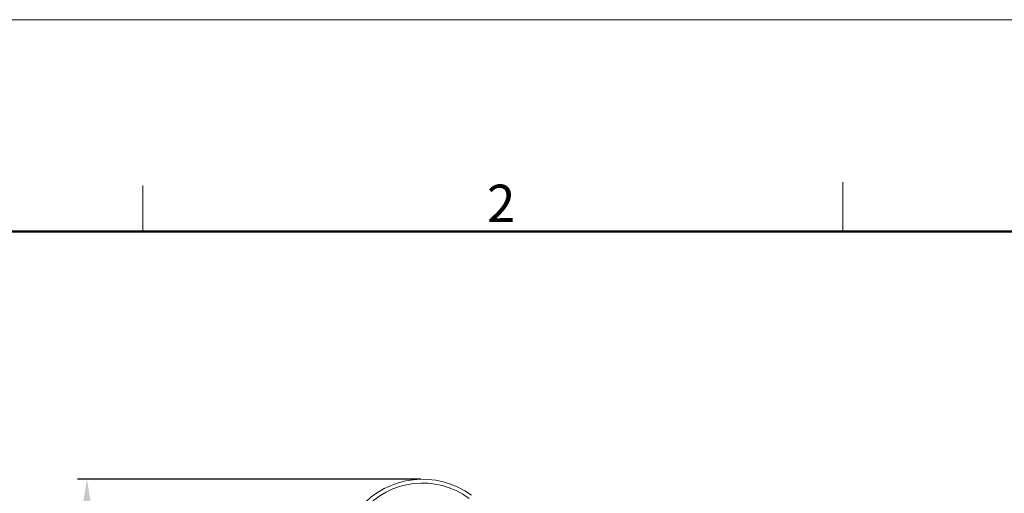
# Model space of a CAD drawing. Units: millimetres. Extents: x 138 to 683, y 185 to 563.
# Drawn here: x 211 to 337, y 502 to 563 of the extents above; entities that cross this region are included whole.
import ezdxf

# ---------------------------------------------------------------- set-up
doc = ezdxf.new("R2010")
doc.units = ezdxf.units.MM
doc.header["$MEASUREMENT"] = 0
doc.layers.get('0').update_dxf_attribs({"lineweight": 30})
doc.layers.add('DIM', color=3, linetype='Continuous', lineweight=15)
doc.layers.add('图框', color=7, linetype='Continuous', lineweight=20)
doc.styles.add('Romans字体', font='romans.shx', dxfattribs={"width": 0.75})
doc.dimstyles.new('01', dxfattribs={"dimtxt": 5, "dimasz": 4, "dimexe": 1.2, "dimexo": 0.2, "dimgap": 0.8, "dimtad": 1, "dimdec": 1, "dimdsep": 46, "dimtxsty": 'Romans字体', "dimcen": 0, "dimclrd": 1, "dimclre": 6, "dimclrt": 4, "dimazin": 2, "dimtfac": 1, "dimtdec": 1, "dimtofl": 0, "dimtmove": 0, "dimatfit": 3, "dimfxl": 1, "dimtolj": 1, "dimtzin": 0, "dimarcsym": 0})

# ---------------------------------------------------------------- blocks, each defined once
blk = doc.blocks.new('FDHDHDF')
at = {"layer": '图框', "color": 1, "lineweight": 18}
blk.add_line((1009.657, 394.573), (1306.656, 394.573), dxfattribs=at)
at = {"layer": '图框', "color": 6}
for p, q in [((1059.192, 382.835), (1059.192, 379.573)), ((1108.727, 383.073), (1108.727, 379.573))]:
    blk.add_line(p, q, dxfattribs=at)
at = {"layer": '图框', "lineweight": 50}
blk.add_line((1013.157, 379.573), (1303.173, 379.573), dxfattribs=at)
at = {"layer": '图框', "color": 6, "insert": (1083.539, 382.899), "char_height": 2.652, "width": 2.55791, "attachment_point": 1, "style": 'Romans字体'}
blk.add_mtext('2', dxfattribs=at)
blk = doc.blocks.new('*D124')
at = {"layer": 'Defpoints', "color": 0, "transparency": 16777216}
for p in [(262.78, 504.04), (220.05, 396.04), (311.68, 396.04)]:
    blk.add_point(p, dxfattribs=at)
at = {"layer": 'DIM', "color": 6, "lineweight": -2, "transparency": 16777216}
for p, q in [((262.58, 504.04), (218.85, 504.04)), ((311.48, 396.04), (218.85, 396.04))]:
    blk.add_line(p, q, dxfattribs=at)
at = {"layer": 'DIM', "color": 1, "lineweight": -2, "transparency": 16777216}
blk.add_line((220.05, 500.04), (220.05, 400.04), dxfattribs=at)
at = {"layer": 'DIM', "color": 1, "transparency": 16777216}
for points in [[(219.39, 500.04), (220.72, 500.04), (220.05, 504.04)], [(219.39, 400.04), (220.72, 400.04), (220.05, 396.04)]]:
    blk.add_solid(points, dxfattribs=at)
at = {"layer": 'DIM', "color": 4, "lineweight": 15, "transparency": 16777216, "insert": (216.75, 450.04), "char_height": 5, "attachment_point": 5, "rotation": 90, "style": 'Romans字体'}
blk.add_mtext('\\A1;108', dxfattribs=at)

msp = doc.modelspace()

# ---------------------------------------------------------------- linework, layer by layer
at = {"color": 7, "linetype": 'Continuous', "lineweight": 15}
for radius, end in [(10.5, 225.273), (10, 225.2797)]:
    msp.add_arc((262.78, 493.54), radius, 53.5985, end, dxfattribs=at)

# ---------------------------------------------------------------- block references
at = {"layer": 'DIM', "xscale": 1.800000000000006, "yscale": 1.800000000000006, "zscale": 1.800000000000006}
msp.add_blockref('FDHDHDF', (-1679.38, -147.66), dxfattribs=at)

# ---------------------------------------------------------------- dimensions: what is measured, and where the dimension line sits
at = {"layer": 'DIM', "lineweight": 15}
dim = msp.add_linear_dim(base=(220.05, 396.04), p1=(262.78, 504.04), p2=(311.68, 396.04), angle=90, dimstyle='01', dxfattribs=at)
dim.commit()
dim.dimension.update_dxf_attribs({"geometry": '*D124', "text_midpoint": (216.75, 450.04)})

doc.saveas('drawing.dxf')
